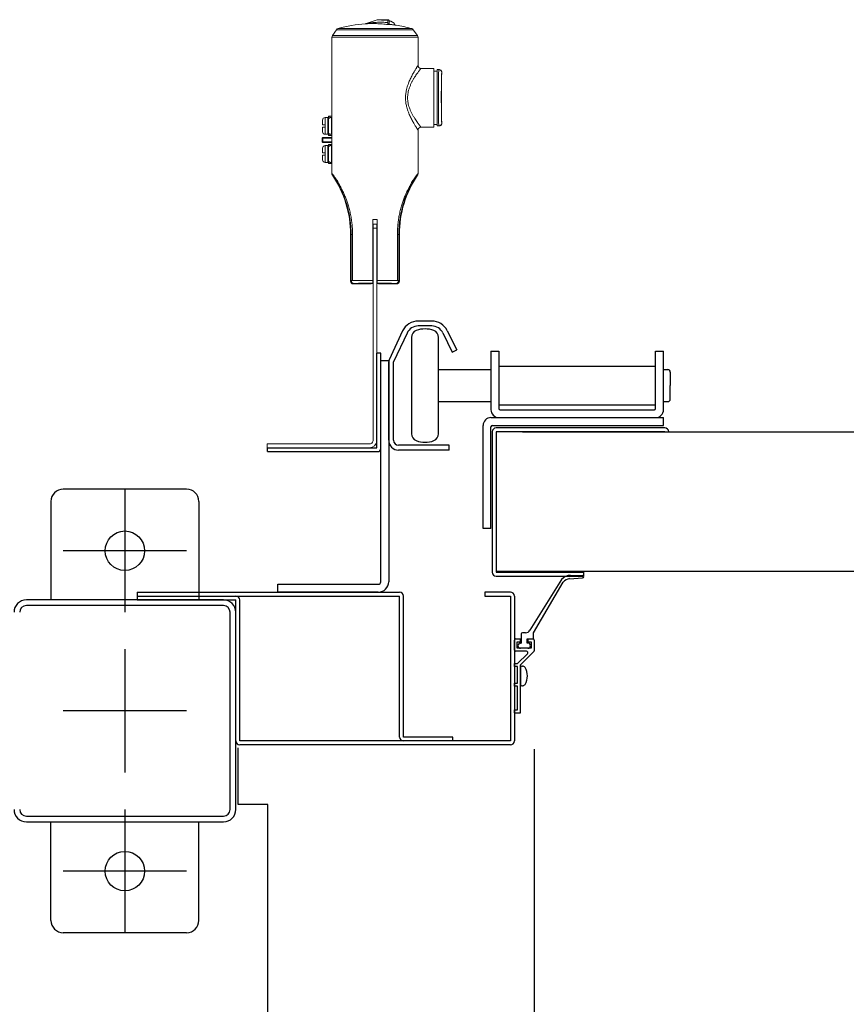
# Model space of a CAD drawing. Extents: x 576 to 32751, y 59 to 22708.
# Drawn here: x 7234 to 7569, y 12141 to 12541 of the extents above; entities that cross this region are included whole.
import ezdxf

# ---------------------------------------------------------------- set-up
doc = ezdxf.new("R2010")
doc.units = 0
doc.header["$LTSCALE"] = 20
doc.header["$PDMODE"] = 3
doc.header["$PDSIZE"] = 2
doc.linetypes.add('CENTER', pattern=[2, 1.25, -0.25, 0.25, -0.25])
doc.linetypes.add('SLD-Solid', pattern=[0])
doc.layers.get('0').update_dxf_attribs({"linetype": 'CONTINUOUS'})
doc.layers.get('DEFPOINTS').update_dxf_attribs({"linetype": 'CONTINUOUS'})
for name, color, linetype in [('センター', 3, 'CENTER'), ('寸法', 4, 'CONTINUOUS'), ('部品', 7, 'CONTINUOUS'), ('部品1', 7, 'CONTINUOUS')]:
    doc.layers.add(name, color=color, linetype=linetype)
doc.styles.get("Standard").update_dxf_attribs({"font": 'txt', "bigfont": 'bigfont.shx'})
doc.styles.add('STYLE1', font='isocp.shx', dxfattribs={"bigfont": 'bigfont.shx'})
doc.dimstyles.new('INABA_S80', dxfattribs={"dimscale": 80, "dimtxt": 2.5, "dimasz": 0.5, "dimexe": 0.5, "dimexo": 0.2, "dimgap": 0.8, "dimtad": 3, "dimdsep": 46, "dimtxsty": 'STANDARD', "dimblk1": 'DOT', "dimblk2": 'DOT', "dimsah": 1, "dimcen": 0, "dimclrt": 7, "dimadec": 0, "dimazin": 0, "dimtfac": 1, "dimtix": 1, "dimtmove": 0, "dimatfit": 2, "dimldrblk": 'DOT', "dimfxl": 1, "dimtolj": 1, "dimtzin": 0, "dimarcsym": 0})

# ---------------------------------------------------------------- blocks, each defined once
blk = doc.blocks.new('_DOTSMALL')
at = {"color": 0, "linetype": 'ByBlock', "ltscale": 50, "const_width": 0.5}
blk.add_lwpolyline([(-0.0625, 0, 1), (0.0625, 0, 1)], format="xyb", close=True, dxfattribs=at)
blk = doc.blocks.new('*D37')
at = {"layer": 'DEFPOINTS', "color": 0, "ltscale": 50}
for p in [(7442.4, 12284.86), (7334.4, 12120.45), (7442.4, 11117.45)]:
    blk.add_point(p, dxfattribs=at)
at = {"layer": '寸法', "color": 0, "lineweight": -2, "ltscale": 50}
for p, q in [((7442.4, 12244.86), (7442.4, 10997.45)), ((7334.4, 12080.45), (7334.4, 10997.45)), ((7334.4, 11117.45), (7134.4, 11117.45)), ((7334.4, 11117.45), (7442.4, 11117.45)), ((7334.4, 11117.45), (7442.4, 11117.45)), ((7388.4, 11117.45), (7506.4, 10584.26)), ((7442.4, 11117.45), (7642.4, 11117.45)), ((7506.4, 10584.26), (8050.4, 10584.26))]:
    blk.add_line(p, q, dxfattribs=at)
at = {"layer": '寸法', "color": 0, "lineweight": -2, "ltscale": 50, "xscale": 200, "yscale": 200, "zscale": 200}
blk.add_blockref('_DOTSMALL', (7334.4, 11117.45), dxfattribs=at)
at = {"layer": '寸法', "color": 0, "lineweight": -2, "ltscale": 50, "xscale": 200, "yscale": 200, "zscale": 200, "rotation": 180}
blk.add_blockref('_DOTSMALL', (7442.4, 11117.45), dxfattribs=at)
at = {"layer": '寸法', "color": 7, "ltscale": 50, "insert": (7778.4, 10784.26), "char_height": 240, "attachment_point": 5, "style": 'STYLE1'}
blk.add_mtext('\\A1;108', dxfattribs=at)
blk = doc.blocks.new('*D38')
at = {"layer": 'DEFPOINTS', "color": 0, "ltscale": 50}
for p in [(7442.4, 12284.86), (10710.4, 12284.86), (10710.4, 11117.45)]:
    blk.add_point(p, dxfattribs=at)
at = {"layer": '寸法', "color": 0, "lineweight": -2, "ltscale": 50}
for p, q in [((7442.4, 12244.86), (7442.4, 10997.45)), ((10710.4, 12244.86), (10710.4, 10997.45)), ((7442.4, 11117.45), (10710.4, 11117.45))]:
    blk.add_line(p, q, dxfattribs=at)
at = {"layer": '寸法', "color": 0, "lineweight": -2, "ltscale": 50, "xscale": 200, "yscale": 200, "zscale": 200, "rotation": 180}
blk.add_blockref('_DOTSMALL', (7442.4, 11117.45), dxfattribs=at)
at = {"layer": '寸法', "color": 0, "lineweight": -2, "ltscale": 50, "xscale": 200, "yscale": 200, "zscale": 200}
blk.add_blockref('_DOTSMALL', (10710.4, 11117.45), dxfattribs=at)
at = {"layer": '寸法', "color": 7, "ltscale": 50, "insert": (9076.4, 11517.47), "char_height": 240, "attachment_point": 5, "style": 'STYLE1'}
blk.add_mtext('\\A1;有効開口部間口\\P3268', dxfattribs=at)

msp = doc.modelspace()

# ---------------------------------------------------------------- linework, layer by layer
at = {"layer": 'センター', "ltscale": 5}
for p, q in [((7276.4, 12350.45), (7276.4, 12300.45)), ((7301.4, 12325.45), (7251.4, 12325.45)), ((7276.4, 12285.45), (7276.4, 12235.45)), ((7301.4, 12260.45), (7251.4, 12260.45)), ((7276.4, 12220.45), (7276.4, 12170.45)), ((7301.4, 12195.45), (7251.4, 12195.45))]:
    msp.add_line(p, q, dxfattribs=at)
at = {"layer": '部品', "linetype": 'SLD-Solid', "lineweight": 15}
for p, q in [((7378.784, 12540.909), (7374.225, 12539.328)), ((7378.909, 12540.931), (7378.784, 12540.909)), ((7378.784, 12540.909), (7378.909, 12540.931)), ((7378.909, 12540.931), (7380.823, 12540.931)), ((7378.911, 12540.931), (7378.909, 12540.931)), ((7378.913, 12540.928), (7378.909, 12540.931)), ((7383.175, 12540.883), (7383.172, 12540.879)), ((7383.553, 12540.498), (7383.555, 12540.501)), ((7383.555, 12540.501), (7383.555, 12539.377)), ((7362.283, 12536.876), (7360.587, 12534.453)), ((7395.089, 12534.453), (7360.587, 12534.453)), ((7362.283, 12536.876), (7393.393, 12536.876)), ((7392.755, 12537.33), (7362.921, 12537.33)), ((7395.089, 12534.453), (7393.393, 12536.876)), ((7360.376, 12478.501), (7360.376, 12533.783)), ((7360.376, 12502.45), (7360.376, 12533.783)), ((7360.376, 12533.783), (7395.3, 12533.783)), ((7395.3, 12533.783), (7395.3, 12522.338)), ((7396.469, 12521.169), (7401.663, 12521.169)), ((7401.663, 12521.169), (7401.663, 12497.293)), ((7401.663, 12521.169), (7401.765, 12520.001)), ((7401.765, 12498.462), (7401.765, 12520.001)), ((7401.765, 12520.001), (7403.035, 12520.001)), ((7403.035, 12520.001), (7403.093, 12520.661)), ((7403.035, 12498.462), (7403.035, 12520.001)), ((7403.093, 12497.801), (7403.093, 12520.661)), ((7403.093, 12520.661), (7403.771, 12520.661)), ((7404.94, 12519.493), (7404.94, 12518.756)), ((7357.586, 12501.233), (7358.77, 12501.233)), ((7357.586, 12498.328), (7357.586, 12501.233)), ((7357.586, 12498.328), (7357.586, 12497.338)), ((7358.77, 12501.233), (7358.77, 12494.433)), ((7358.77, 12499.611), (7359.024, 12499.611)), ((7359.024, 12501.733), (7359.024, 12501.015)), ((7359.024, 12501.733), (7359.532, 12501.733)), ((7359.532, 12501.015), (7359.024, 12501.015)), ((7359.024, 12494.651), (7359.024, 12501.015)), ((7360.37, 12501.733), (7359.532, 12501.733)), ((7359.532, 12501.733), (7359.532, 12501.225)), ((7359.532, 12501.225), (7360.37, 12501.225)), ((7359.532, 12501.225), (7359.532, 12501.015)), ((7360.17, 12501.015), (7360.17, 12494.651)), ((7360.37, 12501.015), (7360.17, 12501.015)), ((7360.17, 12498.66), (7360.283, 12498.66)), ((7360.283, 12498.66), (7360.341, 12498.66)), ((7360.341, 12498.66), (7360.37, 12498.66)), ((7360.37, 12501.733), (7360.37, 12501.225)), ((7360.37, 12501.225), (7360.37, 12501.015)), ((7360.376, 12501.084), (7360.37, 12500.983)), ((7360.37, 12500.983), (7360.37, 12501.015)), ((7360.37, 12500.983), (7360.37, 12494.683)), ((7401.765, 12498.462), (7401.663, 12497.293)), ((7403.035, 12498.462), (7401.765, 12498.462)), ((7403.093, 12497.801), (7403.035, 12498.462)), ((7404.94, 12499.706), (7404.94, 12498.97)), ((7357.586, 12494.433), (7357.586, 12497.338)), ((7358.77, 12494.433), (7357.586, 12494.433)), ((7359.024, 12496.055), (7358.77, 12496.055)), ((7359.532, 12494.651), (7359.024, 12494.651)), ((7359.024, 12494.651), (7359.024, 12493.933)), ((7359.532, 12494.651), (7359.532, 12494.441)), ((7360.37, 12494.441), (7359.532, 12494.441)), ((7359.532, 12494.441), (7359.532, 12493.933)), ((7360.17, 12497.006), (7360.216, 12497.006)), ((7360.37, 12494.651), (7360.17, 12494.651)), ((7360.216, 12497.006), (7360.37, 12497.006)), ((7360.37, 12494.683), (7360.37, 12494.651)), ((7360.376, 12494.582), (7360.37, 12494.683)), ((7360.37, 12494.651), (7360.37, 12494.441)), ((7360.37, 12494.441), (7360.37, 12493.933)), ((7395.3, 12496.125), (7395.3, 12478.501)), ((7396.469, 12497.293), (7401.663, 12497.293)), ((7403.771, 12497.801), (7403.093, 12497.801)), ((7356.726, 12492.865), (7356.472, 12492.865)), ((7356.472, 12492.865), (7356.472, 12491.409)), ((7356.726, 12491.409), (7356.472, 12491.409)), ((7356.726, 12493.119), (7356.726, 12492.865)), ((7360.25, 12493.119), (7356.726, 12493.119)), ((7356.726, 12492.865), (7360.249, 12492.865)), ((7356.726, 12491.409), (7356.726, 12492.865)), ((7360.249, 12491.409), (7356.726, 12491.409)), ((7356.726, 12491.409), (7356.726, 12491.155)), ((7356.726, 12491.155), (7360.25, 12491.155)), ((7359.532, 12493.933), (7359.024, 12493.933)), ((7359.024, 12490.333), (7359.024, 12489.615)), ((7359.024, 12490.333), (7359.532, 12490.333)), ((7360.37, 12493.933), (7359.532, 12493.933)), ((7360.37, 12490.333), (7359.532, 12490.333)), ((7359.532, 12490.333), (7359.532, 12489.825)), ((7360.37, 12490.333), (7360.37, 12489.825)), ((7360.376, 12493.149), (7360.376, 12493.28)), ((7360.376, 12490.994), (7360.376, 12491.125)), ((7357.586, 12489.833), (7358.77, 12489.833)), ((7357.586, 12486.928), (7357.586, 12489.833)), ((7357.586, 12486.928), (7357.586, 12485.938)), ((7358.77, 12489.833), (7358.77, 12483.033)), ((7358.77, 12488.211), (7359.024, 12488.211)), ((7359.532, 12489.615), (7359.024, 12489.615)), ((7359.024, 12483.251), (7359.024, 12489.615)), ((7359.532, 12489.825), (7360.37, 12489.825)), ((7359.532, 12489.825), (7359.532, 12489.615)), ((7360.17, 12489.615), (7360.17, 12483.251)), ((7360.37, 12489.615), (7360.17, 12489.615)), ((7360.283, 12487.26), (7360.17, 12487.26)), ((7360.341, 12487.26), (7360.283, 12487.26)), ((7360.37, 12487.26), (7360.341, 12487.26)), ((7360.37, 12489.825), (7360.37, 12489.615)), ((7360.376, 12489.684), (7360.37, 12489.583)), ((7360.37, 12489.615), (7360.37, 12489.583)), ((7360.37, 12489.583), (7360.37, 12483.283)), ((7357.586, 12483.033), (7357.586, 12485.938)), ((7358.77, 12483.033), (7357.586, 12483.033)), ((7359.024, 12484.655), (7358.77, 12484.655)), ((7359.532, 12483.251), (7359.024, 12483.251)), ((7359.024, 12483.251), (7359.024, 12482.533)), ((7359.532, 12482.533), (7359.024, 12482.533)), ((7359.532, 12483.251), (7359.532, 12483.041)), ((7360.37, 12483.041), (7359.532, 12483.041)), ((7359.532, 12483.041), (7359.532, 12482.533)), ((7360.37, 12482.533), (7359.532, 12482.533)), ((7360.17, 12485.606), (7360.216, 12485.606)), ((7360.37, 12483.251), (7360.17, 12483.251)), ((7360.216, 12485.606), (7360.37, 12485.606)), ((7360.37, 12483.283), (7360.37, 12483.251)), ((7360.376, 12483.182), (7360.37, 12483.283)), ((7360.37, 12483.251), (7360.37, 12483.041)), ((7360.37, 12483.041), (7360.37, 12482.533)), ((7360.376, 12478.501), (7360.376, 12481.825)), ((7376.956, 12459.854), (7376.956, 12435.144)), ((7378.714, 12459.854), (7376.956, 12459.854)), ((7376.969, 12459.854), (7376.969, 12435.978)), ((7378.7, 12459.854), (7378.7, 12435.978)), ((7378.714, 12435.144), (7378.714, 12459.854)), ((7378.6, 12457.903), (7377.076, 12457.903)), ((7377.076, 12457.903), (7377.076, 12456.379)), ((7377.076, 12456.379), (7378.6, 12456.379)), ((7377.076, 12456.379), (7377.076, 12372.634)), ((7378.6, 12456.379), (7378.6, 12457.903)), ((7378.6, 12372.634), (7378.6, 12456.379)), ((7368.175, 12453.755), (7367.932, 12453.755)), ((7367.932, 12434.86), (7367.932, 12453.755)), ((7368.175, 12453.755), (7368.734, 12453.755)), ((7368.175, 12453.755), (7368.175, 12435.103)), ((7368.734, 12435.103), (7368.734, 12453.755)), ((7386.942, 12453.755), (7386.942, 12435.103)), ((7386.942, 12453.755), (7387.501, 12453.755)), ((7387.501, 12453.755), (7387.744, 12453.755)), ((7387.501, 12435.103), (7387.501, 12453.755)), ((7387.744, 12453.755), (7387.744, 12434.86)), ((7368.175, 12435.103), (7367.932, 12434.86)), ((7368.734, 12435.103), (7368.175, 12435.103)), ((7376.969, 12435.978), (7376.977, 12434.343)), ((7376.969, 12435.978), (7377.076, 12435.978)), ((7377.076, 12434.343), (7376.977, 12434.343)), ((7378.6, 12435.978), (7378.7, 12435.978)), ((7378.693, 12434.343), (7378.6, 12434.343)), ((7378.7, 12435.978), (7378.693, 12434.343)), ((7386.942, 12435.103), (7387.501, 12435.103)), ((7387.744, 12434.86), (7387.501, 12435.103)), ((7369.1, 12433.692), (7369.343, 12433.935)), ((7374.209, 12433.692), (7369.1, 12433.692)), ((7374.209, 12433.692), (7374.21, 12433.693)), ((7376.24, 12433.936), (7376.141, 12433.738)), ((7376.328, 12433.762), (7376.141, 12433.738)), ((7377.076, 12433.936), (7376.24, 12433.936)), ((7377.076, 12433.936), (7376.258, 12433.936)), ((7376.976, 12433.976), (7376.985, 12433.967)), ((7376.985, 12433.967), (7377.076, 12433.967)), ((7378.6, 12433.967), (7378.684, 12433.967)), ((7379.418, 12433.936), (7378.6, 12433.936)), ((7379.436, 12433.936), (7378.6, 12433.936)), ((7378.684, 12433.967), (7378.694, 12433.976)), ((7379.559, 12433.692), (7379.436, 12433.936)), ((7386.576, 12433.692), (7379.559, 12433.692)), ((7386.333, 12433.935), (7386.576, 12433.692)), ((7377.076, 12370.298), (7377.045, 12369.994)), ((7377.076, 12370.298), (7377.076, 12372.634)), ((7378.6, 12370.298), (7378.585, 12369.994)), ((7378.6, 12372.634), (7378.6, 12370.298)), ((7334.15, 12368.774), (7334.15, 12367.25)), ((7338.214, 12368.774), (7334.15, 12368.774)), ((7334.15, 12367.25), (7338.214, 12367.25)), ((7375.552, 12368.774), (7338.214, 12368.774)), ((7338.214, 12367.25), (7375.552, 12367.25))]:
    msp.add_line(p, q, dxfattribs=at)
at = {"layer": '部品', "linetype": 'Continuous'}
for p, q in [((7400.9, 12418.65), (7395.4, 12418.65)), ((7389.056, 12414.608), (7383.587, 12402.881)), ((7400.9, 12416.65), (7395.4, 12416.65)), ((7407.192, 12414.719), (7410.992, 12406.927)), ((7390.868, 12413.763), (7385.4, 12402.036)), ((7405.394, 12413.842), (7409.194, 12406.05)), ((7409.194, 12406.05), (7410.992, 12406.927)), ((7424.913, 12406.45), (7428.113, 12406.45)), ((7424.913, 12406.45), (7424.913, 12382.65)), ((7428.113, 12406.45), (7428.113, 12383.15)), ((7491.713, 12406.45), (7494.913, 12406.45)), ((7491.713, 12383.15), (7491.713, 12406.45)), ((7494.913, 12382.65), (7494.913, 12406.45)), ((7378.6, 12367.25), (7378.6, 12405.65)), ((7380.2, 12366.85), (7380.2, 12405.65)), ((7380.2, 12402.65), (7383.4, 12402.65)), ((7380.2, 12312.85), (7380.2, 12402.65)), ((7383.4, 12402.65), (7383.4, 12312.85)), ((7383.4, 12370.25), (7383.4, 12402.036)), ((7385.4, 12370.25), (7385.4, 12402.036)), ((7428.113, 12400.4), (7491.713, 12400.4)), ((7491.713, 12384.5), (7428.113, 12384.5)), ((7428.613, 12382.65), (7491.213, 12382.65)), ((7424.913, 12379.45), (7494.913, 12379.45)), ((7494.913, 12376.25), (7494.913, 12379.45)), ((7421.713, 12334.45), (7421.713, 12376.25)), ((7424.913, 12334.45), (7424.913, 12375.75)), ((7425.413, 12376.25), (7494.913, 12376.25)), ((7407.9, 12368.25), (7387.4, 12368.25)), ((7407.9, 12366.25), (7387.4, 12366.25)), ((7407.9, 12366.25), (7407.9, 12368.25)), ((7424.913, 12334.45), (7421.713, 12334.45)), ((7338.4, 12311.85), (7379.2, 12311.85)), ((7338.4, 12308.65), (7338.4, 12311.85)), ((7379.2, 12308.65), (7338.4, 12308.65))]:
    msp.add_line(p, q, dxfattribs=at)
at = {"layer": '部品'}
for p, q in [((7392.65, 12411.988), (7392.65, 12372.912)), ((7403.65, 12372.912), (7403.65, 12411.988)), ((7380.2, 12405.65), (7378.6, 12405.65)), ((7403.65, 12398.95), (7424.913, 12398.95)), ((7494.913, 12398.95), (7496.65, 12398.95)), ((7497.65, 12397.95), (7497.65, 12392.45)), ((7497.65, 12386.95), (7497.65, 12392.45)), ((7403.65, 12385.95), (7424.913, 12385.95)), ((7494.913, 12385.95), (7496.65, 12385.95)), ((7495.4, 12375.3), (7427, 12375.3)), ((7425.4, 12373.7), (7425.4, 12316.7)), ((7427, 12373.7), (7427, 12316.7)), ((7495.4, 12373.7), (7427, 12373.7)), ((7427, 12373.7), (7427, 12373.7)), ((7437.659, 12373.7), (10715.141, 12373.7)), ((7334.2, 12367.25), (7378.6, 12367.25)), ((7334.2, 12365.65), (7334.2, 12367.25)), ((7427, 12366.7), (7427, 12366.7)), ((7334.2, 12365.65), (7379, 12365.65)), ((7427, 12317.2), (10725.8, 12317.2)), ((7427, 12316.7), (7462.4, 12316.7)), ((7427, 12315.1), (7462.4, 12315.1)), ((7456.76, 12314.101), (7462.075, 12314.45)), ((7457.17, 12315.45), (7462.068, 12315.45)), ((7462.4, 12316.7), (7462.4, 12315.1)), ((7453.545, 12313.825), (7440.719, 12293.19)), ((7442.15, 12292.15), (7454.258, 12312.644)), ((7437.15, 12291.65), (7437.15, 12287.95)), ((7438.964, 12292.15), (7437.65, 12292.15)), ((7442.15, 12290.15), (7442.15, 12292.15)), ((7434.4, 12285.15), (7434.4, 12289.15)), ((7434.9, 12289.65), (7436.9, 12289.65)), ((7435.55, 12288.45), (7436.9, 12288.45)), ((7435.55, 12285.85), (7435.55, 12288.45)), ((7436.9, 12288.45), (7436.9, 12289.65)), ((7436.9, 12287.95), (7437.15, 12287.95)), ((7439.65, 12287.95), (7439.65, 12289.65)), ((7439.65, 12289.65), (7441.65, 12289.65)), ((7439.9, 12287.95), (7439.65, 12287.95)), ((7439.9, 12289.65), (7441.9, 12289.65)), ((7439.9, 12289.65), (7439.9, 12288.45)), ((7439.9, 12288.45), (7441.25, 12288.45)), ((7441.25, 12288.45), (7441.25, 12285.85)), ((7442.4, 12289.15), (7442.4, 12284.857)), ((7439.254, 12284.65), (7434.9, 12284.65)), ((7441.25, 12285.85), (7435.55, 12285.85)), ((7439.679, 12283.626), (7435.703, 12279.65)), ((7439.9, 12285.85), (7436.9, 12285.85)), ((7442.254, 12284.504), (7436.9, 12279.15)), ((7434.4, 12278.45), (7434.4, 12279.65)), ((7434.4, 12279.65), (7435.703, 12279.65)), ((7435.7, 12278.45), (7434.4, 12278.45)), ((7435.7, 12271.65), (7435.7, 12278.45)), ((7436.9, 12259.65), (7436.9, 12279.15)), ((7437.4, 12278.65), (7437.7, 12278.65)), ((7436.9, 12278.15), (7436.9, 12271.15)), ((7434.4, 12270.45), (7434.4, 12271.65)), ((7434.4, 12271.65), (7435.7, 12271.65)), ((7435.7, 12270.45), (7434.4, 12270.45)), ((7435.7, 12260.85), (7435.7, 12270.45)), ((7437.4, 12270.65), (7437.7, 12270.65)), ((7434.4, 12259.65), (7434.4, 12260.85)), ((7434.4, 12260.85), (7435.7, 12260.85)), ((7434.4, 12259.65), (7436.9, 12259.65))]:
    msp.add_line(p, q, dxfattribs=at)
at = {"layer": '部品', "linetype": 'SLD-Solid', "lineweight": 15}
for centre, radius, start, end in [((7377.838, 12484.797), 54.61, 94.10803, 105.85215), ((7373.842, 12540.432), 1.168, 274.10803, 289.13337), ((7383.248, 12540.693), 0.201, 112.18044, 176.98489), ((7383.172, 12540.498), 0.381, 0.01988, 89.98033), ((7384.145, 12539.17), 0.625, 160.67814, 164.65837), ((7383.923, 12539.337), 0.381, 180.11868, 263.63701), ((7383.604, 12537.844), 2.54, 21.84313, 91.09501), ((7384.479, 12538.794), 0.62, 160.66614, 164.66056), ((7377.838, 12484.797), 54.61, 74.14785, 80.99552), ((7361.544, 12533.783), 1.168, 145, 180), ((7363.24, 12536.206), 1.168, 105.85215, 145), ((7392.436, 12536.206), 1.168, 35, 74.14785), ((7394.132, 12533.783), 1.168, 0, 35), ((7396.469, 12522.338), 1.168, 180, 270), ((7357.586, 12500.217), 1.016, 90, 180), ((7357.586, 12495.449), 1.016, 180, 270), ((7396.469, 12496.125), 1.168, 90, 180), ((7356.726, 12492.865), 0.254, 90.00561, 179.99439), ((7356.726, 12491.409), 0.254, 180.00478, 269.99522), ((7357.586, 12488.817), 1.016, 90, 180), ((7357.586, 12484.049), 1.016, 180, 270), ((7324.803, 12453.755), 43.129, 0, 33.96092), ((7430.873, 12453.755), 43.129, 146.03908, 180), ((7369.344, 12435.103), 1.169, 180.02034, 269.97971), ((7386.332, 12435.103), 1.169, 270.02029, 359.97966), ((7375.552, 12370.298), 3.048, 270, 354.27929), ((7375.552, 12370.298), 1.524, 270, 348.50054)]:
    msp.add_arc(centre, radius, start, end, dxfattribs=at)
at = {"layer": '部品', "linetype": 'Continuous'}
for centre, radius, start, end in [((7395.4, 12411.65), 7, 90, 155), ((7400.9, 12411.65), 7, 26, 90), ((7395.4, 12411.65), 5, 90, 155), ((7400.9, 12411.65), 5, 26, 90), ((7385.4, 12402.036), 2, 155, 180), ((7428.113, 12382.65), 3.2, 180, 270), ((7428.613, 12383.15), 0.5, 180, 270), ((7491.213, 12383.15), 0.5, 270, 0), ((7491.713, 12382.65), 3.2, 270, 0), ((7424.913, 12376.25), 3.2, 90, 180), ((7425.413, 12375.75), 0.5, 90, 180), ((7387.4, 12370.25), 4, 180, 270), ((7387.4, 12370.25), 2, 180, 270), ((7379.2, 12312.85), 1, 270, 0), ((7379.2, 12312.85), 4.2, 270, 0)]:
    msp.add_arc(centre, radius, start, end, dxfattribs=at)
at = {"layer": '部品'}
for centre, radius, start, end in [((7395.65, 12411.988), 3, 110.92483, 180), ((7398.15, 12405.45), 10, 69.07517, 110.92483), ((7400.65, 12411.988), 3, 0, 69.07517), ((7496.65, 12397.95), 1, 0, 90), ((7496.65, 12386.95), 1, 270, 0), ((7427, 12373.7), 1.6, 90, 180), ((7495.4, 12373.7), 1.6, 0, 90), ((7395.65, 12372.912), 3, 180, 249.07517), ((7400.65, 12372.912), 3, 290.92483, 0), ((7379, 12366.85), 1.2, 270, 0), ((7398.15, 12379.45), 10, 249.07517, 290.92483), ((7427, 12316.7), 1.6, 180, 270), ((7457.25, 12310.45), 5, 90.9076, 137.54529), ((7462.065, 12314.95), 0.5, 271.14712, 89.64039), ((7457.284, 12310.326), 3.812, 97.89323, 142.53362), ((7437.65, 12291.65), 0.5, 90, 180), ((7438.964, 12294.15), 2, 270, 331.32619), ((7434.9, 12289.15), 0.5, 90, 180), ((7436.9, 12286.9), 1.05, 90, 180), ((7436.9, 12286.9), 1.05, 180, 270), ((7439.9, 12286.9), 1.05, 0, 90), ((7439.9, 12286.9), 1.05, 270, 0), ((7441.65, 12290.15), 0.5, 270, 0), ((7441.9, 12289.15), 0.5, 0, 90), ((7434.9, 12285.15), 0.5, 180, 270), ((7439.254, 12284.05), 0.6, 315, 90), ((7441.9, 12284.857), 0.5, 315, 0), ((7437.4, 12278.15), 0.5, 90, 180), ((7437.7, 12277.45), 1.2, 31.89079, 90), ((7433.2, 12274.65), 6.5, 328.10921, 31.89079), ((7437.4, 12271.15), 0.5, 180, 270), ((7437.7, 12271.85), 1.2, 270, 328.10921)]:
    msp.add_arc(centre, radius, start, end, dxfattribs=at)
at = {"layer": '部品', "linetype": 'SLD-Solid', "lineweight": 15, "extrusion": (0, 0, -1)}
for centre, major_axis, ratio, start_param, end_param in [((7383.604, 12540.931), (-2.781, 0), 0.0174551, 4.8672185, 6.2831853), ((7383.604, 12538.467), (0, -3.579), 0.0174554, 1.9136622, 2.1743914), ((7403.771, 12509.231), (0, -11.43), 0.0156708, 0, 3.1415927), ((7404.939, 12509.231), (0, -10.262), 0.0174551, 0.3146504, 2.8865821), ((7404.94, 12509.231), (0, -9.525), 0.0174551, 0, 3.1415927), ((7404.939, 12509.231), (0, -10.262), 0.0174551, 2.8865821, 3.1435798), ((7404.939, 12509.231), (0, -10.262), 0.0174551, 6.2811982, 6.5978357), ((7377.838, 12434.86), (-17.462, 0), 0.0162872, 1.0223794, 1.5202453), ((7376.985, 12434.474), (0, -0.508), 0.0174551, 0.0174533, 1.3089969), ((7378.684, 12434.474), (0, -0.508), 0.0174551, 4.9741884, 6.265732), ((7377.838, 12434.86), (-17.462, 0), 0.0162872, 1.6209671, 2.1192132), ((7377.838, 12433.692), (-16.294, 0), 0.0174551, 1.0223794, 1.5178492), ((7376.987, 12433.692), (-2.777, 0), 0.0174551, 0.0174533, 1.2610728), ((7376.148, 12434.514), (-0.178, -0.755), 0.9806753, 5.3262441, 5.8075041), ((7377.838, 12433.692), (-16.294, 0), 0.0174551, 1.6233359, 2.1192132), ((7379.558, 12434.454), (0.341, -0.682), 0.9998096, 0.463541, 1.2868562)]:
    msp.add_ellipse(centre, major_axis=major_axis, ratio=ratio, start_param=start_param, end_param=end_param, dxfattribs=at)
at = {"layer": '部品', "linetype": 'SLD-Solid', "lineweight": 15, "extrusion": (-1e-16, -1e-16, -1)}
msp.add_ellipse((7369.101, 12434.86), major_axis=(-0.826, -0.826), ratio=0.9996955, start_param=5.4979394, end_param=7.0684312, dxfattribs=at)
at = {"layer": '部品', "linetype": 'SLD-Solid', "lineweight": 15, "extrusion": (-1e-16, 0, -1)}
for centre, major_axis, ratio, start_param, end_param in [((7369.101, 12434.86), (0.826, 0.826), 0.9996955, 2.3563468, 3.9268385), ((7386.575, 12434.86), (-0.826, 0.826), 0.9996955, 2.3563468, 3.9268385), ((7379.558, 12434.454), (0.341, -0.682), 0.9998096, 0.463541, 1.2868562)]:
    msp.add_ellipse(centre, major_axis=major_axis, ratio=ratio, start_param=start_param, end_param=end_param, dxfattribs=at)
at = {"layer": '部品', "linetype": 'SLD-Solid', "lineweight": 15, "extrusion": (-1e-16, 1e-16, -1)}
msp.add_ellipse((7386.575, 12434.86), major_axis=(0.826, -0.826), ratio=0.9996955, start_param=5.4979394, end_param=7.0684312, dxfattribs=at)
at = {"layer": '部品', "linetype": 'SLD-Solid', "lineweight": 15}
for points, knots in [([(7373.926, 12539.266), (7373.934, 12539.267), (7373.95, 12539.268), (7374.112, 12539.278), (7374.415, 12539.294), (7374.967, 12539.321), (7375.707, 12539.343), (7376.375, 12539.36), (7376.753, 12539.353), (7376.824, 12539.352)], [0, 0, 0, 0, 0.0552827, 0.1165776, 0.2512141, 0.3918485, 0.6633783, 0.9362502, 1, 1, 1, 1]), ([(7373.941, 12539.267), (7373.944, 12539.268), (7373.982, 12539.27), (7374.061, 12539.281), (7374.154, 12539.298), (7374.207, 12539.319), (7374.226, 12539.326)], [0, 0, 0, 0, 0.0309816, 0.4179508, 0.7927459, 1, 1, 1, 1]), ([(7383.039, 12539.792), (7382.339, 12539.831), (7380.937, 12539.909), (7378.911, 12539.887), (7376.979, 12539.765), (7375.62, 12539.593), (7374.752, 12539.437), (7374.45, 12539.377), (7374.28, 12539.34), (7374.236, 12539.33), (7374.226, 12539.328), (7374.225, 12539.328), (7374.225, 12539.328)], [0, 0, 0, 0, 0.2349581, 0.4698986, 0.6787182, 0.8824947, 0.9285323, 0.9743511, 0.9895709, 0.9947013, 0.9988073, 1, 1, 1, 1]), ([(7376.824, 12539.352), (7377.361, 12539.348), (7378.677, 12539.337), (7380.802, 12539.211), (7382.384, 12539.021), (7383.175, 12538.925)], [0, 0, 0, 0, 0.2560406, 0.6275678, 1, 1, 1, 1]), ([(7378.784, 12540.909), (7378.784, 12540.909), (7378.784, 12540.906), (7378.865, 12540.896), (7379.094, 12540.877), (7379.472, 12540.85), (7379.946, 12540.822), (7380.717, 12540.784), (7381.752, 12540.742), (7382.615, 12540.717), (7383.047, 12540.704)], [0, 0, 0, 0, 0.0245856, 0.0795157, 0.1677702, 0.2519535, 0.3699544, 0.4893047, 0.7441058, 1, 1, 1, 1]), ([(7383.172, 12540.879), (7382.743, 12540.883), (7381.884, 12540.889), (7380.852, 12540.898), (7380.078, 12540.906), (7379.603, 12540.912), (7379.228, 12540.917), (7378.984, 12540.923), (7378.932, 12540.927), (7378.913, 12540.928)], [0, 0, 0, 0, 0.2682185, 0.5369104, 0.6587079, 0.7812075, 0.8651106, 0.9496123, 1, 1, 1, 1]), ([(7383.047, 12540.704), (7383.045, 12540.486), (7383.042, 12540.194), (7383.04, 12539.873), (7383.039, 12539.792)], [0, 0, 0, 0, 0.7459473, 1, 1, 1, 1]), ([(7383.039, 12539.792), (7383.041, 12539.765), (7383.052, 12539.607), (7383.079, 12539.331), (7383.122, 12539.059), (7383.156, 12538.95), (7383.173, 12538.929), (7383.175, 12538.925)], [0, 0, 0, 0, 0.056391, 0.3316587, 0.6427741, 0.9462414, 1, 1, 1, 1]), ([(7383.555, 12540.501), (7383.551, 12540.544), (7383.543, 12540.63), (7383.477, 12540.744), (7383.38, 12540.83), (7383.274, 12540.876), (7383.203, 12540.881), (7383.175, 12540.883)], [0, 0, 0, 0, 0.2143206, 0.4286438, 0.6428729, 0.8566888, 1, 1, 1, 1]), ([(7383.175, 12538.925), (7383.176, 12538.925), (7383.18, 12538.926), (7383.196, 12538.929), (7383.258, 12538.947), (7383.374, 12539.022), (7383.507, 12539.179), (7383.534, 12539.296), (7383.542, 12539.336)], [0, 0, 0, 0, 0.0051436, 0.0273847, 0.1014682, 0.3994451, 0.7981918, 1, 1, 1, 1]), ([(7383.175, 12538.925), (7383.177, 12538.925), (7383.208, 12538.925), (7383.331, 12538.926), (7383.514, 12538.926), (7383.7, 12538.93), (7383.841, 12538.938), (7383.867, 12538.951), (7383.881, 12538.958)], [0, 0, 0, 0, 0.0040136, 0.087593, 0.3542849, 0.5563447, 0.7578906, 1, 1, 1, 1]), ([(7383.542, 12539.336), (7383.543, 12539.411), (7383.544, 12539.518), (7383.545, 12539.635), (7383.545, 12539.67)], [0, 0, 0, 0, 0.6963671, 1, 1, 1, 1]), ([(7383.894, 12538.999), (7383.853, 12539.008), (7383.77, 12539.025), (7383.664, 12539.101), (7383.589, 12539.204), (7383.558, 12539.303), (7383.556, 12539.361), (7383.555, 12539.377)], [0, 0, 0, 0, 0.2278908, 0.4558035, 0.6836842, 0.9135493, 1, 1, 1, 1]), ([(7386.385, 12538.734), (7386.378, 12538.734), (7386.363, 12538.736), (7386.243, 12538.749), (7386.053, 12538.769), (7385.794, 12538.797), (7385.472, 12538.831), (7385.1, 12538.871), (7384.682, 12538.915), (7384.275, 12538.959), (7384.006, 12538.987), (7383.894, 12538.999)], [0, 0, 0, 0, 0.112593, 0.2284567, 0.341071, 0.456936, 0.5698449, 0.6859944, 0.7995102, 0.9162859, 1, 1, 1, 1]), ([(7395.3, 12522.338), (7395.294, 12522.328), (7395.283, 12522.311), (7395.2, 12522.185), (7395.088, 12522.014), (7394.937, 12521.781), (7394.749, 12521.487), (7394.526, 12521.135), (7394.272, 12520.726), (7393.991, 12520.264), (7393.672, 12519.726), (7393.32, 12519.111), (7392.936, 12518.411), (7392.543, 12517.655), (7392.151, 12516.849), (7391.771, 12516.001), (7391.408, 12515.107), (7391.073, 12514.165), (7390.759, 12513.113), (7390.525, 12512.1), (7390.37, 12511.144), (7390.282, 12510.316), (7390.243, 12509.474), (7390.253, 12508.63), (7390.314, 12507.799), (7390.42, 12506.978), (7390.57, 12506.165), (7390.778, 12505.293), (7391.047, 12504.378), (7391.382, 12503.424), (7391.752, 12502.505), (7392.143, 12501.63), (7392.544, 12500.806), (7392.947, 12500.031), (7393.347, 12499.304), (7393.722, 12498.652), (7394.062, 12498.08), (7394.368, 12497.581), (7394.643, 12497.141), (7394.876, 12496.776), (7395.06, 12496.491), (7395.196, 12496.284), (7395.284, 12496.151), (7395.295, 12496.134), (7395.3, 12496.125)], [0, 0, 0, 0, 0.026324, 0.0467542, 0.0671855, 0.0882147, 0.1092458, 0.1307819, 0.1523201, 0.1743476, 0.1963769, 0.2217439, 0.2471129, 0.273035, 0.2989575, 0.3245459, 0.3501327, 0.3763293, 0.4025214, 0.4335931, 0.4536003, 0.4736058, 0.494158, 0.51471, 0.5346715, 0.5546345, 0.5751025, 0.5955728, 0.6215422, 0.6475159, 0.6741692, 0.7008246, 0.7270343, 0.7532435, 0.7800497, 0.8068534, 0.8309934, 0.8551306, 0.8799554, 0.9047764, 0.9281203, 0.9514615, 0.9757314, 1, 1, 1, 1]), ([(7396.469, 12497.293), (7396.458, 12497.307), (7396.437, 12497.335), (7396.275, 12497.545), (7396.026, 12497.874), (7395.684, 12498.331), (7395.27, 12498.901), (7394.789, 12499.586), (7394.253, 12500.384), (7393.68, 12501.296), (7393.107, 12502.287), (7392.555, 12503.352), (7392.05, 12504.487), (7391.65, 12505.6), (7391.363, 12506.666), (7391.178, 12507.659), (7391.077, 12508.675), (7391.076, 12509.7), (7391.166, 12510.717), (7391.352, 12511.766), (7391.653, 12512.874), (7392.068, 12514.02), (7392.567, 12515.135), (7393.108, 12516.176), (7393.665, 12517.141), (7394.22, 12518.026), (7394.727, 12518.786), (7395.174, 12519.427), (7395.556, 12519.957), (7395.882, 12520.398), (7396.141, 12520.742), (7396.329, 12520.988), (7396.448, 12521.142), (7396.462, 12521.16), (7396.469, 12521.169)], [0, 0, 0, 0, 0.0323902, 0.0649311, 0.0973446, 0.1305266, 0.1638308, 0.1970483, 0.232626, 0.2682996, 0.3038891, 0.3385207, 0.3732329, 0.4078122, 0.4338213, 0.4599003, 0.4858774, 0.5118232, 0.5378761, 0.5638411, 0.5940141, 0.6280514, 0.6622137, 0.6962993, 0.7307266, 0.76523, 0.7996475, 0.8291921, 0.8587964, 0.8883196, 0.9165467, 0.9448522, 0.9730619, 1, 1, 1, 1]), ([(7404.94, 12519.493), (7404.927, 12519.624), (7404.901, 12519.887), (7404.7, 12520.237), (7404.403, 12520.501), (7404.075, 12520.641), (7403.857, 12520.656), (7403.771, 12520.661)], [0, 0, 0, 0, 0.2146568, 0.4293125, 0.6439849, 0.8586861, 1, 1, 1, 1]), ([(7403.771, 12520.661), (7403.903, 12520.648), (7404.165, 12520.623), (7404.516, 12520.421), (7404.78, 12520.125), (7404.92, 12519.796), (7404.934, 12519.579), (7404.94, 12519.493)], [0, 0, 0, 0, 0.2147285, 0.429457, 0.6441752, 0.858868, 1, 1, 1, 1]), ([(7356.57, 12498.328), (7356.57, 12498.46), (7356.57, 12498.721), (7356.57, 12499.084), (7356.57, 12499.413), (7356.57, 12499.694), (7356.57, 12499.924), (7356.57, 12500.09), (7356.57, 12500.197), (7356.57, 12500.21), (7356.57, 12500.217)], [0, 0, 0, 0, 0.1253791, 0.2499546, 0.3750146, 0.500001, 0.6251562, 0.7500477, 0.8747063, 1, 1, 1, 1]), ([(7357.586, 12498.328), (7357.473, 12498.328), (7357.247, 12498.328), (7356.945, 12498.328), (7356.715, 12498.328), (7356.589, 12498.328), (7356.576, 12498.328), (7356.57, 12498.328)], [0, 0, 0, 0, 0.2111065, 0.4221846, 0.6340614, 0.8481137, 1, 1, 1, 1]), ([(7360.17, 12497.145), (7360.185, 12497.334), (7360.213, 12497.712), (7360.251, 12498.248), (7360.274, 12498.544), (7360.283, 12498.66)], [0, 0, 0, 0, 0.3777877, 0.755593, 1, 1, 1, 1]), ([(7360.216, 12497.006), (7360.231, 12497.189), (7360.259, 12497.555), (7360.301, 12498.148), (7360.328, 12498.495), (7360.341, 12498.66)], [0, 0, 0, 0, 0.34411692, 0.68824798, 1, 1, 1, 1]), ([(7403.771, 12497.801), (7403.903, 12497.814), (7404.165, 12497.84), (7404.516, 12498.042), (7404.78, 12498.338), (7404.92, 12498.667), (7404.934, 12498.884), (7404.94, 12498.97)], [0, 0, 0, 0, 0.2147285, 0.429457, 0.6441752, 0.858868, 1, 1, 1, 1]), ([(7404.94, 12498.97), (7404.927, 12498.838), (7404.901, 12498.576), (7404.7, 12498.226), (7404.403, 12497.961), (7404.075, 12497.821), (7403.857, 12497.807), (7403.771, 12497.801)], [0, 0, 0, 0, 0.2146568, 0.4293125, 0.6439849, 0.8586861, 1, 1, 1, 1]), ([(7356.57, 12495.449), (7356.57, 12495.456), (7356.57, 12495.469), (7356.57, 12495.576), (7356.57, 12495.742), (7356.57, 12495.972), (7356.57, 12496.253), (7356.57, 12496.582), (7356.57, 12496.945), (7356.57, 12497.206), (7356.57, 12497.338)], [0, 0, 0, 0, 0.1253792, 0.2499547, 0.3750147, 0.5000012, 0.6251563, 0.7500479, 0.8747064, 1, 1, 1, 1]), ([(7357.586, 12497.338), (7357.473, 12497.338), (7357.247, 12497.338), (7356.945, 12497.338), (7356.715, 12497.338), (7356.589, 12497.338), (7356.576, 12497.338), (7356.57, 12497.338)], [0, 0, 0, 0, 0.2111065, 0.4221846, 0.6340614, 0.8481137, 1, 1, 1, 1]), ([(7360.25, 12493.119), (7360.25, 12493.117), (7360.249, 12493.112), (7360.248, 12493.069), (7360.249, 12493.005), (7360.249, 12492.933), (7360.249, 12492.885), (7360.249, 12492.865)], [0, 0, 0, 0, 0.2134235, 0.4269231, 0.640426, 0.8539234, 1, 1, 1, 1]), ([(7360.249, 12491.409), (7360.249, 12491.389), (7360.249, 12491.341), (7360.249, 12491.27), (7360.248, 12491.206), (7360.249, 12491.163), (7360.25, 12491.157), (7360.25, 12491.155)], [0, 0, 0, 0, 0.1460762, 0.3595678, 0.5730373, 0.7865131, 1, 1, 1, 1]), ([(7360.249, 12492.865), (7360.25, 12492.866), (7360.255, 12492.874), (7360.298, 12492.936), (7360.361, 12493.024), (7360.372, 12493.12), (7360.376, 12493.149)], [0, 0, 0, 0, 0.0101212, 0.0932062, 0.7155249, 1, 1, 1, 1]), ([(7360.376, 12491.125), (7360.372, 12491.155), (7360.361, 12491.25), (7360.298, 12491.339), (7360.255, 12491.4), (7360.25, 12491.408), (7360.249, 12491.409)], [0, 0, 0, 0, 0.2844752, 0.9067889, 0.989874, 1, 1, 1, 1]), ([(7360.376, 12491.043), (7360.376, 12491.042), (7360.376, 12491.041), (7360.376, 12491.044), (7360.375, 12491.051), (7360.372, 12491.066), (7360.363, 12491.09), (7360.342, 12491.119), (7360.309, 12491.143), (7360.276, 12491.156), (7360.256, 12491.154), (7360.25, 12491.153)], [0, 0, 0, 0, 0.0434281, 0.1183485, 0.1797783, 0.2411369, 0.3733335, 0.5315991, 0.7231006, 0.9300374, 1, 1, 1, 1]), ([(7360.3, 12493.131), (7360.305, 12493.133), (7360.321, 12493.139), (7360.341, 12493.157), (7360.359, 12493.179), (7360.369, 12493.2), (7360.374, 12493.216), (7360.375, 12493.226), (7360.376, 12493.23), (7360.376, 12493.233), (7360.376, 12493.233), (7360.376, 12493.232)], [0, 0, 0, 0, 0.0981825, 0.3018737, 0.4738845, 0.6164865, 0.7229304, 0.7912992, 0.8520419, 0.9327358, 1, 1, 1, 1]), ([(7356.57, 12486.928), (7356.57, 12487.06), (7356.57, 12487.321), (7356.57, 12487.684), (7356.57, 12488.013), (7356.57, 12488.294), (7356.57, 12488.524), (7356.57, 12488.69), (7356.57, 12488.797), (7356.57, 12488.81), (7356.57, 12488.817)], [0, 0, 0, 0, 0.1253796, 0.2499548, 0.3750147, 0.5000013, 0.6251565, 0.7500478, 0.8747064, 1, 1, 1, 1]), ([(7357.586, 12486.928), (7357.473, 12486.928), (7357.247, 12486.928), (7356.945, 12486.928), (7356.715, 12486.928), (7356.589, 12486.928), (7356.576, 12486.928), (7356.57, 12486.928)], [0, 0, 0, 0, 0.2111065, 0.4221846, 0.6340614, 0.8481137, 1, 1, 1, 1]), ([(7360.17, 12485.745), (7360.185, 12485.934), (7360.213, 12486.312), (7360.251, 12486.848), (7360.274, 12487.144), (7360.283, 12487.26)], [0, 0, 0, 0, 0.3777874, 0.7555929, 1, 1, 1, 1]), ([(7360.216, 12485.606), (7360.231, 12485.789), (7360.259, 12486.155), (7360.301, 12486.748), (7360.328, 12487.095), (7360.341, 12487.26)], [0, 0, 0, 0, 0.3441171, 0.6882478, 1, 1, 1, 1]), ([(7356.57, 12484.049), (7356.57, 12484.056), (7356.57, 12484.069), (7356.57, 12484.176), (7356.57, 12484.342), (7356.57, 12484.572), (7356.57, 12484.853), (7356.57, 12485.182), (7356.57, 12485.545), (7356.57, 12485.806), (7356.57, 12485.938)], [0, 0, 0, 0, 0.1253793, 0.2499546, 0.3750148, 0.500001, 0.6251565, 0.7500476, 0.8747064, 1, 1, 1, 1]), ([(7357.586, 12485.938), (7357.473, 12485.938), (7357.247, 12485.938), (7356.945, 12485.938), (7356.715, 12485.938), (7356.589, 12485.938), (7356.576, 12485.938), (7356.57, 12485.938)], [0, 0, 0, 0, 0.2111065, 0.4221846, 0.6340614, 0.8481137, 1, 1, 1, 1]), ([(7368.734, 12453.755), (7368.724, 12454.429), (7368.705, 12455.779), (7368.55, 12457.796), (7368.302, 12459.822), (7367.947, 12461.85), (7367.489, 12463.869), (7366.969, 12465.728), (7366.411, 12467.424), (7365.833, 12468.971), (7365.202, 12470.472), (7364.588, 12471.789), (7364.013, 12472.919), (7363.489, 12473.886), (7362.963, 12474.795), (7362.492, 12475.565), (7362.085, 12476.198), (7361.738, 12476.718), (7361.414, 12477.184), (7361.123, 12477.589), (7360.872, 12477.925), (7360.665, 12478.192), (7360.508, 12478.382), (7360.398, 12478.504), (7360.383, 12478.502), (7360.376, 12478.501)], [0, 0, 0, 0, 0.059854, 0.1197576, 0.1796083, 0.2415411, 0.3035351, 0.3654502, 0.416315, 0.467174, 0.5190547, 0.5709243, 0.6093608, 0.6477919, 0.6871543, 0.7265083, 0.7555783, 0.7846453, 0.8144359, 0.8442229, 0.8737892, 0.9033526, 0.9340124, 0.9646704, 1, 1, 1, 1]), ([(7360.376, 12478.501), (7360.39, 12478.351), (7360.414, 12478.118), (7360.533, 12477.919), (7360.575, 12477.848)], [0, 0, 0, 0, 0.6457987, 1, 1, 1, 1]), ([(7360.575, 12477.848), (7360.511, 12477.965), (7360.397, 12478.169), (7360.382, 12478.401), (7360.376, 12478.501)], [0, 0, 0, 0, 0.5686764, 1, 1, 1, 1]), ([(7395.3, 12478.501), (7395.293, 12478.502), (7395.278, 12478.504), (7395.172, 12478.387), (7395.02, 12478.203), (7394.813, 12477.937), (7394.559, 12477.597), (7394.269, 12477.194), (7393.95, 12476.734), (7393.601, 12476.212), (7393.191, 12475.576), (7392.726, 12474.817), (7392.204, 12473.917), (7391.676, 12472.944), (7391.097, 12471.807), (7390.488, 12470.502), (7389.86, 12469.013), (7389.276, 12467.457), (7388.717, 12465.761), (7388.205, 12463.937), (7387.758, 12461.99), (7387.399, 12459.988), (7387.139, 12457.939), (7386.973, 12455.851), (7386.952, 12454.454), (7386.942, 12453.755)], [0, 0, 0, 0, 0.0353296, 0.0648769, 0.0944258, 0.1250998, 0.1557771, 0.1848214, 0.2138689, 0.2436786, 0.2734917, 0.3118747, 0.3502655, 0.3896676, 0.4290758, 0.4798782, 0.5306908, 0.5826173, 0.6345499, 0.6943342, 0.7541896, 0.8139895, 0.8759719, 0.9380135, 1, 1, 1, 1]), ([(7395.101, 12477.848), (7395.165, 12477.965), (7395.279, 12478.169), (7395.294, 12478.401), (7395.3, 12478.501)], [0, 0, 0, 0, 0.568668, 1, 1, 1, 1]), ([(7395.3, 12478.501), (7395.289, 12478.369), (7395.269, 12478.136), (7395.152, 12477.935), (7395.101, 12477.848)], [0, 0, 0, 0, 0.568692, 1, 1, 1, 1]), ([(7360.575, 12477.848), (7360.582, 12477.85), (7360.597, 12477.852), (7360.731, 12477.691), (7360.951, 12477.397), (7361.248, 12476.974), (7361.61, 12476.434), (7362.017, 12475.794), (7362.509, 12474.981), (7363.083, 12473.969), (7363.722, 12472.75), (7364.354, 12471.435), (7364.96, 12470.041), (7365.532, 12468.583), (7366.06, 12467.074), (7366.606, 12465.301), (7367.13, 12463.25), (7367.591, 12460.917), (7367.923, 12458.545), (7368.135, 12456.153), (7368.162, 12454.553), (7368.175, 12453.755)], [0, 0, 0, 0, 0.0350723, 0.0741911, 0.1134909, 0.1526382, 0.1911309, 0.229755, 0.2682873, 0.3196691, 0.3712372, 0.4227006, 0.4742057, 0.5258503, 0.5775418, 0.6291111, 0.7030625, 0.7772898, 0.8516589, 0.9259744, 1, 1, 1, 1]), ([(7387.501, 12453.755), (7387.514, 12454.553), (7387.541, 12456.153), (7387.753, 12458.545), (7388.085, 12460.917), (7388.546, 12463.25), (7389.07, 12465.301), (7389.616, 12467.074), (7390.144, 12468.583), (7390.716, 12470.041), (7391.322, 12471.435), (7391.954, 12472.75), (7392.593, 12473.969), (7393.167, 12474.981), (7393.659, 12475.794), (7394.066, 12476.434), (7394.428, 12476.974), (7394.725, 12477.397), (7394.945, 12477.691), (7395.079, 12477.852), (7395.094, 12477.85), (7395.101, 12477.848)], [0, 0, 0, 0, 0.07402561, 0.14834112, 0.22271015, 0.29693746, 0.37088891, 0.42245818, 0.47414973, 0.52579432, 0.57729938, 0.6287628, 0.68033092, 0.73171268, 0.77024496, 0.80886913, 0.84736181, 0.88650906, 0.92580892, 0.96492767, 1, 1, 1, 1]), ([(7376.976, 12433.976), (7376.973, 12433.99), (7376.969, 12434.019), (7376.963, 12434.219), (7376.958, 12434.517), (7376.956, 12434.844), (7376.956, 12435.06), (7376.956, 12435.144)], [0, 0, 0, 0, 0.208456, 0.4256044, 0.6427603, 0.8598258, 1, 1, 1, 1]), ([(7378.714, 12435.144), (7378.714, 12435.013), (7378.713, 12434.75), (7378.71, 12434.4), (7378.705, 12434.167), (7378.7, 12434.013), (7378.696, 12433.99), (7378.694, 12433.976)], [0, 0, 0, 0, 0.21693508, 0.43386853, 0.65085727, 0.79174668, 1, 1, 1, 1]), ([(7376.24, 12433.936), (7376.241, 12433.936), (7376.247, 12433.936), (7376.253, 12433.937), (7376.258, 12433.937)], [0, 0, 0, 0, 0.241463, 1, 1, 1, 1]), ([(7379.418, 12433.937), (7379.423, 12433.937), (7379.429, 12433.936), (7379.435, 12433.936), (7379.436, 12433.936)], [0, 0, 0, 0, 0.758537, 1, 1, 1, 1])]:
    msp.add_open_spline(points, degree=3, knots=knots, dxfattribs=at)
at = {"layer": '部品1', "ltscale": 5}
for p, q in [((7301.4, 12350.45), (7251.4, 12350.45)), ((7246.4, 12345.45), (7246.4, 12305.45)), ((7306.4, 12345.45), (7306.4, 12305.45)), ((7316.4, 12305.45), (7236.4, 12305.45)), ((7316.4, 12303.15), (7236.4, 12303.15)), ((7319.1, 12220.45), (7319.1, 12300.45)), ((7321.4, 12220.45), (7321.4, 12300.45)), ((7236.4, 12217.75), (7316.4, 12217.75)), ((7236.4, 12215.45), (7316.4, 12215.45)), ((7246.4, 12175.45), (7246.4, 12215.45)), ((7306.4, 12175.45), (7306.4, 12215.45)), ((7301.4, 12170.45), (7251.4, 12170.45))]:
    msp.add_line(p, q, dxfattribs=at)
at = {"layer": '部品1'}
for p, q in [((7281.4, 12308.65), (7281.4, 12305.45)), ((7281.4, 12308.65), (7387.8, 12308.65)), ((7281.4, 12307.75), (7281.4, 12305.45)), ((7281.4, 12307.05), (7387.8, 12307.05)), ((7387.8, 12249.85), (7387.8, 12307.05)), ((7389.4, 12249.85), (7389.4, 12307.05)), ((7432.8, 12308.65), (7422.4, 12308.65)), ((7422.4, 12308.65), (7422.4, 12307.05)), ((7422.4, 12307.05), (7432.8, 12307.05)), ((7422.4, 12307.05), (7432.8, 12307.05)), ((7432.8, 12307.05), (7432.8, 12248.25)), ((7434.4, 12307.05), (7434.4, 12248.25)), ((7281.4, 12305.45), (7321.4, 12305.45)), ((7321.4, 12248.25), (7321.4, 12305.45)), ((7323, 12248.25), (7323, 12305.45)), ((7432.8, 12248.25), (7323, 12248.25)), ((7432.8, 12246.65), (7323, 12246.65)), ((7409.4, 12249.85), (7389.4, 12249.85)), ((7409.4, 12248.25), (7409.4, 12249.85)), ((7322.4, 12222.45), (7322.4, 12245.45)), ((7334.4, 12222.45), (7322.4, 12222.45)), ((7334.4, 12120.45), (7334.4, 12222.45))]:
    msp.add_line(p, q, dxfattribs=at)
at = {"layer": '部品1', "ltscale": 5}
for centre in [(7276.4, 12325.45), (7276.4, 12195.45)]:
    msp.add_circle(centre, 8, dxfattribs=at)
for centre, radius, start, end in [((7251.4, 12345.45), 5, 90, 180), ((7301.4, 12345.45), 5, 0, 90), ((7316.4, 12300.45), 5, 0, 90), ((7316.4, 12300.45), 2.7, 0, 90), ((7316.4, 12220.45), 2.7, 270, 0), ((7316.4, 12220.45), 5, 270, 0), ((7251.4, 12175.45), 5, 180, 270), ((7301.4, 12175.45), 5, 270, 0)]:
    msp.add_arc(centre, radius, start, end, dxfattribs=at)
at = {"layer": '部品1'}
for centre, start, end in [((7321.4, 12305.45), 0, 90), ((7387.8, 12307.05), 0, 90), ((7432.8, 12307.05), 0, 90), ((7323, 12248.25), 180, 270), ((7389.4, 12249.85), 180, 270), ((7432.8, 12248.25), 270, 0)]:
    msp.add_arc(centre, 1.6, start, end, dxfattribs=at)
at = {"layer": '部品1', "ltscale": 50}
for centre, radius, start, end in [((7236.4, 12300.45), 5, 90, 180), ((7236.4, 12300.45), 2.7, 90, 180), ((7236.4, 12220.45), 5, 180, 270), ((7236.4, 12220.45), 2.7, 180, 270)]:
    msp.add_arc(centre, radius, start, end, dxfattribs=at)

# ---------------------------------------------------------------- dimensions: what is measured, and where the dimension line sits
at = {"layer": '寸法', "ltscale": 50}
dim = msp.add_linear_dim(base=(7442.4, 11117.45), p1=(7334.4, 12120.45), p2=(7442.4, 12284.857), dimstyle='INABA_S80', override={"dimtxt": 3, "dimasz": 2.5, "dimexe": 1.5, "dimexo": 0.5, "dimgap": 1, "dimtxsty": 'STYLE1', "dimblk1": 'DOTSMALL', "dimblk2": 'DOTSMALL', "dimtmove": 1, "dimatfit": 3}, dxfattribs=at)
dim.commit()
dim.dimension.update_dxf_attribs({"geometry": '*D37', "text_midpoint": (7586.4, 10584.257), "dimtype": 160})
dim = msp.add_linear_dim(base=(10710.4, 11117.45), p1=(7442.4, 12284.857), p2=(10710.4, 12284.857), text='有効開口部間口\\P<>', dimstyle='INABA_S80', override={"dimtxt": 3, "dimasz": 2.5, "dimexe": 1.5, "dimexo": 0.5, "dimgap": 1, "dimtxsty": 'STYLE1', "dimblk1": 'DOTSMALL', "dimblk2": 'DOTSMALL', "dimatfit": 3}, dxfattribs=at)
dim.commit()
dim.dimension.update_dxf_attribs({"geometry": '*D38', "text_midpoint": (9076.4, 11517.474)})

doc.saveas('drawing.dxf')
